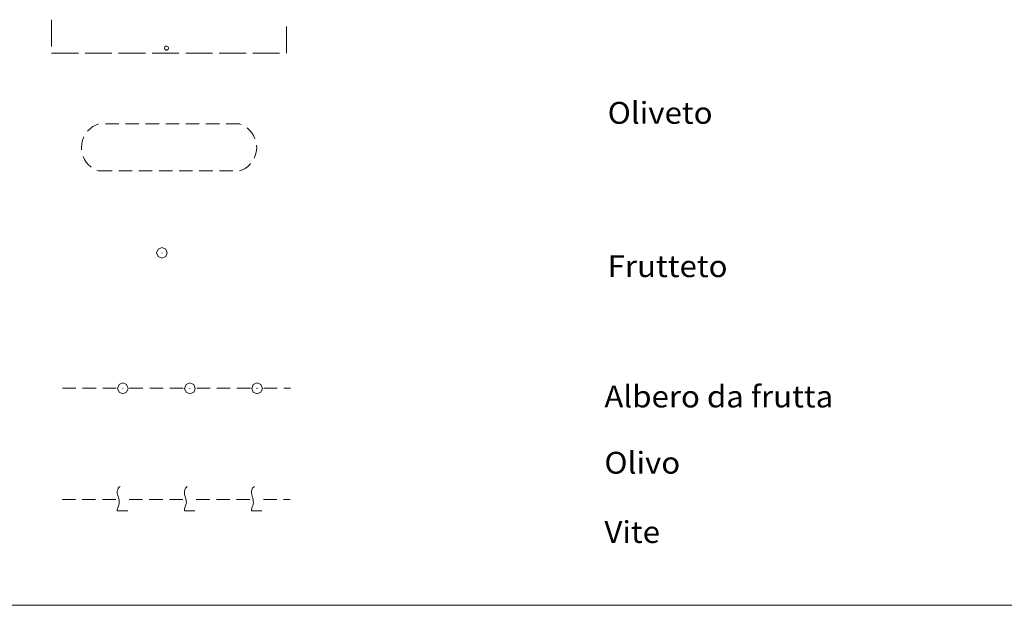
# Model space of a CAD drawing. Extents: x 2593713 to 2598537, y 4502465 to 4505923.
# Drawn here: x 2596407 to 2596774, y 4502465 to 4502683 of the extents above; entities that cross this region are included whole.
import ezdxf

# ---------------------------------------------------------------- set-up
doc = ezdxf.new("R2010")
doc.units = 0
doc.header["$LTSCALE"] = 5
doc.header["$MEASUREMENT"] = 0
doc.linetypes.add('701', pattern=[2.5, 2, -0.5])
for name, color, linetype in [('70100000', 1, '701'), ('70300000', 1, 'Continuous'), ('70400000', 1, 'Continuous'), ('70500000', 1, 'Continuous'), ('70600000', 1, 'Continuous'), ('A0180000', 2, 'Continuous'), ('C1', 1, 'Continuous'), ('C7140000', 1, 'Continuous')]:
    doc.layers.add(name, color=color, linetype=linetype)
doc.styles.add('SIMPLEX', font='simplex.shx', dxfattribs={"width": 1.05})

msp = doc.modelspace()

# ---------------------------------------------------------------- linework, layer by layer
at = {"layer": '70100000', "linetype": 'Continuous', "lineweight": 0, "flags": 128}
for points in [[(2596418.79, 4502683.07), (2596418.79, 4502673.07)], [(2596506.29, 4502670.58), (2596506.29, 4502670.58), (2596506.29, 4502680.58)], [(2596418.79, 4502670.57), (2596418.79, 4502670.58), (2596428.79, 4502670.58)], [(2596431.29, 4502670.58), (2596441.29, 4502670.58)], [(2596443.79, 4502670.58), (2596453.79, 4502670.58)], [(2596456.29, 4502670.58), (2596466.29, 4502670.58)], [(2596468.79, 4502670.58), (2596478.79, 4502670.58)], [(2596481.29, 4502670.58), (2596491.29, 4502670.58)], [(2596493.79, 4502670.58), (2596503.79, 4502670.58)]]:
    msp.add_lwpolyline(points, dxfattribs=at)
at = {"layer": '70300000', "linetype": 'Continuous', "lineweight": 0, "flags": 128}
for points in [[(2596436.35, 4502644.25), (2596435.27, 4502643.83), (2596434.25, 4502643.28), (2596433.31, 4502642.6), (2596432.47, 4502641.81), (2596432.23, 4502641.53)], [(2596443.85, 4502644.25), (2596438.85, 4502644.25)], [(2596451.35, 4502644.25), (2596446.35, 4502644.25)], [(2596458.85, 4502644.25), (2596453.85, 4502644.25)], [(2596466.35, 4502644.25), (2596461.35, 4502644.25)], [(2596473.85, 4502644.25), (2596468.85, 4502644.25)], [(2596481.35, 4502644.25), (2596476.35, 4502644.25)], [(2596488.85, 4502644.25), (2596483.85, 4502644.25)], [(2596489.48, 4502644.01), (2596488.85, 4502644.25)], [(2596494.61, 4502638.84), (2596494.6, 4502638.89), (2596494.1, 4502639.94), (2596493.48, 4502640.92), (2596492.74, 4502641.81), (2596491.89, 4502642.6), (2596491.64, 4502642.78)], [(2596430.87, 4502639.45), (2596430.61, 4502638.89), (2596430.25, 4502637.79), (2596430.03, 4502636.66), (2596429.95, 4502635.5), (2596430.01, 4502634.59)], [(2596494.34, 4502631.55), (2596494.6, 4502632.1), (2596494.96, 4502633.21), (2596495.17, 4502634.34), (2596495.25, 4502635.5), (2596495.19, 4502636.41)], [(2596430.59, 4502632.16), (2596430.61, 4502632.1), (2596431.1, 4502631.06), (2596431.72, 4502630.08), (2596432.47, 4502629.19), (2596433.31, 4502628.4), (2596433.56, 4502628.22)], [(2596488.85, 4502626.75), (2596489.93, 4502627.17), (2596490.95, 4502627.72), (2596491.89, 4502628.4), (2596492.74, 4502629.19), (2596492.97, 4502629.47)], [(2596435.73, 4502626.99), (2596436.35, 4502626.75)], [(2596436.35, 4502626.75), (2596441.35, 4502626.75)], [(2596443.85, 4502626.75), (2596448.85, 4502626.75)], [(2596451.35, 4502626.75), (2596456.35, 4502626.75)], [(2596458.85, 4502626.75), (2596463.85, 4502626.75)], [(2596466.35, 4502626.75), (2596471.35, 4502626.75)], [(2596473.85, 4502626.75), (2596478.85, 4502626.75)], [(2596481.35, 4502626.75), (2596486.35, 4502626.75)]]:
    msp.add_lwpolyline(points, dxfattribs=at)
at = {"layer": '70400000', "linetype": 'Continuous', "lineweight": 0, "flags": 128}
for points in [[(2596461.93, 4502596.26), (2596461.35, 4502597.67), (2596459.93, 4502598.26), (2596458.52, 4502597.67), (2596457.93, 4502596.26), (2596458.52, 4502594.84), (2596459.93, 4502594.26), (2596461.35, 4502594.84), (2596461.93, 4502596.26)], [(2596459.99, 4502596.24), (2596459.98, 4502596.26), (2596459.97, 4502596.27), (2596459.96, 4502596.28), (2596459.94, 4502596.28), (2596459.93, 4502596.28), (2596459.92, 4502596.27), (2596459.91, 4502596.25), (2596459.91, 4502596.24), (2596459.92, 4502596.22), (2596459.93, 4502596.21), (2596459.94, 4502596.2), (2596459.96, 4502596.21), (2596459.97, 4502596.21), (2596459.98, 4502596.23), (2596459.99, 4502596.24)]]:
    msp.add_lwpolyline(points, dxfattribs=at)
at = {"layer": '70500000', "linetype": 'Continuous', "lineweight": 0, "flags": 128}
for points in [[(2596422.88, 4502545.8), (2596427.88, 4502545.8)], [(2596430.38, 4502545.8), (2596435.38, 4502545.8)], [(2596437.88, 4502545.8), (2596442.88, 4502545.8)], [(2596445.37, 4502543.78), (2596446.78, 4502544.37), (2596447.37, 4502545.79), (2596446.78, 4502547.2), (2596445.37, 4502547.79), (2596443.96, 4502547.2), (2596443.37, 4502545.79), (2596443.96, 4502544.37), (2596445.37, 4502543.78)], [(2596445.36, 4502545.73), (2596445.38, 4502545.74), (2596445.39, 4502545.75), (2596445.4, 4502545.75), (2596445.4, 4502545.77), (2596445.39, 4502545.79), (2596445.38, 4502545.8), (2596445.37, 4502545.81), (2596445.35, 4502545.81), (2596445.34, 4502545.8), (2596445.33, 4502545.79), (2596445.32, 4502545.77), (2596445.32, 4502545.75), (2596445.33, 4502545.75), (2596445.34, 4502545.74), (2596445.36, 4502545.73)], [(2596447.88, 4502545.8), (2596452.88, 4502545.8)], [(2596455.38, 4502545.8), (2596460.38, 4502545.8)], [(2596462.88, 4502545.8), (2596467.88, 4502545.8)], [(2596470.37, 4502543.78), (2596471.78, 4502544.37), (2596472.37, 4502545.79), (2596471.78, 4502547.2), (2596470.37, 4502547.79), (2596468.96, 4502547.2), (2596468.37, 4502545.79), (2596468.96, 4502544.37), (2596470.37, 4502543.78)], [(2596470.36, 4502545.73), (2596470.38, 4502545.74), (2596470.39, 4502545.75), (2596470.4, 4502545.75), (2596470.4, 4502545.77), (2596470.39, 4502545.79), (2596470.38, 4502545.8), (2596470.37, 4502545.81), (2596470.35, 4502545.81), (2596470.34, 4502545.8), (2596470.33, 4502545.79), (2596470.32, 4502545.77), (2596470.32, 4502545.75), (2596470.33, 4502545.75), (2596470.34, 4502545.74), (2596470.36, 4502545.73)], [(2596472.88, 4502545.8), (2596477.88, 4502545.8)], [(2596480.38, 4502545.8), (2596485.38, 4502545.8)], [(2596487.88, 4502545.8), (2596492.88, 4502545.8)], [(2596495.37, 4502543.78), (2596496.78, 4502544.37), (2596497.37, 4502545.79), (2596496.78, 4502547.2), (2596495.37, 4502547.79), (2596493.96, 4502547.2), (2596493.37, 4502545.79), (2596493.96, 4502544.37), (2596495.37, 4502543.78)], [(2596495.36, 4502545.73), (2596495.38, 4502545.74), (2596495.39, 4502545.75), (2596495.4, 4502545.75), (2596495.4, 4502545.77), (2596495.39, 4502545.79), (2596495.38, 4502545.8), (2596495.37, 4502545.81), (2596495.35, 4502545.81), (2596495.34, 4502545.8), (2596495.33, 4502545.79), (2596495.32, 4502545.77), (2596495.32, 4502545.75), (2596495.33, 4502545.75), (2596495.34, 4502545.74), (2596495.36, 4502545.73)], [(2596497.88, 4502545.8), (2596502.88, 4502545.8)], [(2596505.38, 4502545.8), (2596507.88, 4502545.8)]]:
    msp.add_lwpolyline(points, dxfattribs=at)
at = {"layer": '70600000', "linetype": 'Continuous', "lineweight": 0, "flags": 128}
for points in [[(2596444.39, 4502509.24), (2596444.03, 4502508.97), (2596443.67, 4502508.61), (2596443.58, 4502508.34), (2596443.49, 4502507.98), (2596443.31, 4502507.53), (2596443.31, 4502507.17), (2596443.31, 4502506.72), (2596443.4, 4502506.27), (2596443.58, 4502505.55), (2596443.76, 4502505.01), (2596443.85, 4502504.65), (2596443.94, 4502504.29), (2596443.94, 4502503.84), (2596444.03, 4502503.3), (2596443.94, 4502502.75), (2596443.76, 4502502.12), (2596443.58, 4502501.67), (2596443.49, 4502501.31), (2596443.4, 4502500.95), (2596443.31, 4502500.5), (2596443.31, 4502500.23), (2596447.18, 4502500.23)], [(2596469.39, 4502509.24), (2596469.03, 4502508.97), (2596468.67, 4502508.61), (2596468.58, 4502508.34), (2596468.49, 4502507.98), (2596468.31, 4502507.53), (2596468.31, 4502507.17), (2596468.31, 4502506.72), (2596468.4, 4502506.27), (2596468.58, 4502505.55), (2596468.76, 4502505.01), (2596468.85, 4502504.65), (2596468.94, 4502504.29), (2596468.94, 4502503.84), (2596469.03, 4502503.3), (2596468.94, 4502502.75), (2596468.76, 4502502.12), (2596468.58, 4502501.67), (2596468.49, 4502501.31), (2596468.4, 4502500.95), (2596468.31, 4502500.5), (2596468.31, 4502500.23), (2596472.18, 4502500.23)], [(2596494.39, 4502509.24), (2596494.03, 4502508.97), (2596493.67, 4502508.61), (2596493.58, 4502508.34), (2596493.49, 4502507.98), (2596493.31, 4502507.53), (2596493.31, 4502507.17), (2596493.31, 4502506.72), (2596493.4, 4502506.27), (2596493.58, 4502505.55), (2596493.76, 4502505.01), (2596493.85, 4502504.65), (2596493.94, 4502504.29), (2596493.94, 4502503.84), (2596494.03, 4502503.3), (2596493.94, 4502502.75), (2596493.76, 4502502.12), (2596493.58, 4502501.67), (2596493.49, 4502501.31), (2596493.4, 4502500.95), (2596493.31, 4502500.5), (2596493.31, 4502500.23), (2596497.18, 4502500.23)], [(2596422.73, 4502504.37), (2596427.73, 4502504.37)], [(2596430.23, 4502504.37), (2596435.23, 4502504.37)], [(2596437.73, 4502504.37), (2596442.73, 4502504.37)], [(2596447.73, 4502504.37), (2596452.73, 4502504.37)], [(2596455.23, 4502504.37), (2596460.23, 4502504.37)], [(2596462.73, 4502504.37), (2596467.73, 4502504.37)], [(2596472.73, 4502504.37), (2596477.73, 4502504.37)], [(2596480.23, 4502504.37), (2596485.23, 4502504.37)], [(2596487.73, 4502504.37), (2596492.73, 4502504.37)], [(2596497.73, 4502504.37), (2596502.73, 4502504.37)], [(2596505.23, 4502504.37), (2596507.73, 4502504.37)]]:
    msp.add_lwpolyline(points, dxfattribs=at)
at = {"layer": 'C1', "linetype": 'Continuous', "lineweight": 0}
msp.add_line((2593712.75, 4502465), (2598536.7, 4502465), dxfattribs=at)
at = {"layer": 'C7140000', "linetype": 'Continuous', "lineweight": 0, "flags": 128}
msp.add_lwpolyline([(2596462.34, 4502672.5), (2596462.2, 4502672.94), (2596461.82, 4502673.22), (2596461.36, 4502673.22), (2596460.99, 4502672.94), (2596460.84, 4502672.5), (2596460.99, 4502672.06), (2596461.36, 4502671.79), (2596461.82, 4502671.79), (2596462.2, 4502672.06), (2596462.34, 4502672.5)], dxfattribs=at)

# ---------------------------------------------------------------- texts
at = {"layer": 'A0180000', "linetype": 'Continuous', "lineweight": 0, "style": 'SIMPLEX', "width": 1.05}
for s, p in [('Oliveto', (2596626, 4502644.32)), ('Frutteto', (2596626, 4502587.22)), ('Albero da frutta', (2596624.78, 4502538.69)), ('Olivo', (2596624.78, 4502514.02)), ('Vite', (2596624.78, 4502488.22))]:
    msp.add_text(s, height=8.125, dxfattribs=at).set_placement(p)

doc.saveas('drawing.dxf')
